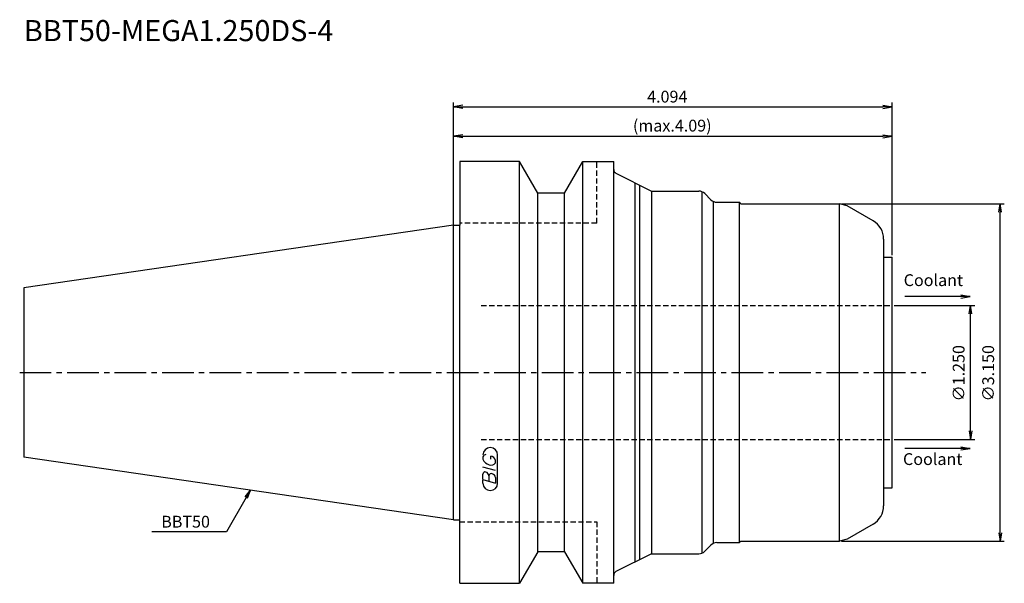
# Model space of a CAD drawing. Extents: x -103 to 131, y -50 to 84.
import ezdxf
from ezdxf.enums import TextEntityAlignment as Align

# ---------------------------------------------------------------- set-up
doc = ezdxf.new("R2010")
doc.units = 0
doc.header["$LTSCALE"] = 10
doc.linetypes.add('CENTER2', pattern=[1.125, 0.75, -0.125, 0.125, -0.125])
doc.linetypes.add('HIDDEN2', pattern=[0.1875, 0.125, -0.0625])
for name, color, linetype in [('240', 4, 'CONTINUOUS'), ('241', 211, 'CONTINUOUS'), ('243', 211, 'HIDDEN2'), ('245', 2, 'CENTER2'), ('247', 60, 'CONTINUOUS'), ('250', 3, 'CONTINUOUS')]:
    doc.layers.add(name, color=color, linetype=linetype)
doc.styles.get("Standard").update_dxf_attribs({"font": 'romans.shx', "bigfont": 'extfont.shx'})
doc.styles.add('YOKO', font='romans.shx', dxfattribs={"bigfont": 'extfont.shx'})

msp = doc.modelspace()

# ---------------------------------------------------------------- linework, layer by layer
at = {"layer": '240', "linetype": 'CONTINUOUS'}
for p, q in [((1.5, 50), (1.5, 34.93)), ((15.7, 50), (1.5, 50)), ((20.03, 42.5), (15.7, 50)), ((26.37, 42.5), (30.7, 50)), ((30.7, 50), (38, 50)), ((38, 48.12), (38, 50)), ((38.55, 47.22), (47, 43)), ((26.37, 42.5), (20.03, 42.5)), ((47, 43), (58.17, 43)), ((61.06, 40.94), (59.59, 42.41)), ((62.48, 40.35), (67.8, 40.35)), ((68.15, 40), (67.8, 40.35)), ((68.15, 40), (91.5, 40)), ((93.37, 39.5), (91.5, 40)), ((99.5, 35.96), (93.37, 39.5)), ((0, 34.93), (-101.8, 20.08)), ((0, 34.93), (1.5, 34.93)), ((102, 31.63), (102, 27.34)), ((102, 27.34), (104, 27.34)), ((104, -27.34), (104, 27.34)), ((-101.8, 20.08), (-101.8, -20.08)), ((0, -34.93), (-101.8, -20.08)), ((102, -27.34), (104, -27.34)), ((102, -27.34), (102, -31.63)), ((0, -34.93), (1.5, -34.93)), ((1.5, -50), (1.5, -34.93)), ((99.5, -35.96), (93.37, -39.5)), ((93.37, -39.5), (91.5, -40)), ((61.06, -40.94), (59.59, -42.41)), ((62.48, -40.35), (67.8, -40.35)), ((68.15, -40), (67.8, -40.35)), ((68.15, -40), (91.5, -40)), ((20.03, -42.5), (15.7, -50)), ((26.37, -42.5), (20.03, -42.5)), ((26.37, -42.5), (30.7, -50)), ((47, -43), (38.55, -47.22)), ((47, -43), (58.17, -43)), ((38, -50), (38, -48.2)), ((1.5, -50), (15.7, -50)), ((38, -50), (30.7, -50))]:
    msp.add_line(p, q, dxfattribs=at)
for centre, radius, start, end in [((39, 48.12), 1, 180, 243.4349), ((58.17, 41), 2, 45, 90), ((62.48, 42.35), 2, 225, 270), ((97, 31.63), 5, 0, 60), ((97, -31.63), 5, 300, 0), ((62.48, -42.35), 2, 90, 135), ((58.17, -41), 2, 270, 315), ((39, -48.12), 1, 116.5651, 180)]:
    msp.add_arc(centre, radius, start, end, dxfattribs=at)
at = {"layer": '241', "linetype": 'CONTINUOUS'}
for p, q in [((15.7, -50), (15.7, 50)), ((30.7, -50), (30.7, 50)), ((38, -48.2), (38, 48.2)), ((43.11, -44.95), (43.11, 44.95)), ((44.18, -44.41), (44.18, 44.41)), ((20.03, -42.5), (20.03, 42.5)), ((26.37, -42.5), (26.37, 42.5)), ((47, 43), (47, -43)), ((59, -42.82), (59, 42.82)), ((61.65, -40.53), (61.65, 40.53)), ((67.8, -40.35), (67.8, 40.35)), ((91.5, -40), (91.5, 40)), ((0, -34.93), (0, 34.93)), ((1.5, -34.93), (1.5, 34.93)), ((102, 27.34), (102, -27.34))]:
    msp.add_line(p, q, dxfattribs=at)
at = {"layer": '243', "linetype": 'HIDDEN2'}
for p, q in [((34, 35.4), (34, 50)), ((34, 35.4), (1.5, 35.4)), ((6.6, 15.87), (104, 15.87)), ((6.6, -15.88), (104, -15.88)), ((1.5, -35.4), (34, -35.4)), ((34, -35.4), (34, -50))]:
    msp.add_line(p, q, dxfattribs=at)
at = {"layer": '245', "linetype": 'CENTER2'}
msp.add_line((-102.8, 0), (112, 0), dxfattribs=at)
at = {"layer": '247', "linetype": 'CONTINUOUS'}
for p, q in [((7, -20), (7, -20.57)), ((8.85, -20.54), (8.85, -19.85)), ((10, -21.46), (10, -20.85)), ((10.5, -26.25), (10.5, -19.56)), ((10, -23.28), (7, -22.42)), ((7, -25.38), (7, -24.08)), ((7, -25.38), (10, -26.24)), ((7, -26.25), (7, -25.58)), ((8.42, -24.48), (8.42, -25.79)), ((10, -24.94), (10, -26.24))]:
    msp.add_line(p, q, dxfattribs=at)
for centre, radius, start, end in [((8.75, -19.56), 1.75, 0, 180), ((7.81, -20.37), 0.891, 94.9946, 155.1663), ((9.08, -19.71), 2.25, 202.3595, 254.9932), ((8.66, -21.23), 1.39, 15.8461, 82.3251), ((8.96, -20.64), 1.32, 249.7136, 321.7887), ((7.55, -24.15), 0.554, 72.9979, 172.9242), ((7.44, -24.57), 0.99, 4.7429, 73.8492), ((8.98, -24.56), 0.564, 65.9909, 172.2634), ((8.99, -25.04), 1.02, 5.702, 77.2773), ((8.75, -26.25), 1.75, 180, 0)]:
    msp.add_arc(centre, radius, start, end, dxfattribs=at)
at = {"layer": '250', "linetype": 'CONTINUOUS'}
for p, q in [((0, 35.43), (0, 64)), ((2.23, 63.37), (0, 63)), ((101.77, 63.37), (104, 63)), ((104, 27.84), (104, 64)), ((2.23, 62.63), (0, 63)), ((0, 63), (2.23, 63)), ((2.23, 63), (101.77, 63)), ((101.77, 62.63), (104, 63)), ((104, 63), (101.77, 63)), ((0, 15.2), (0, 57)), ((2.23, 56.37), (0, 56)), ((101.77, 56.37), (104, 56)), ((104, 27.84), (104, 57)), ((2.23, 55.63), (0, 56)), ((0, 56), (2.23, 56)), ((2.23, 56), (101.77, 56)), ((101.77, 55.63), (104, 56)), ((104, 56), (101.77, 56)), ((92, 40), (130.6, 40)), ((129.27, 38), (129.6, 40)), ((129.93, 38), (129.6, 40)), ((129.6, 40), (129.6, 38)), ((129.6, -38), (129.6, 38)), ((120.28, 18), (107, 18)), ((120.28, 18.37), (122.51, 18)), ((120.28, 17.63), (122.51, 18)), ((122.51, 18), (120.28, 18)), ((104.5, 15.87), (123.6, 15.87)), ((122.27, 13.87), (122.6, 15.87)), ((122.93, 13.87), (122.6, 15.87)), ((122.6, 15.87), (122.6, 13.87)), ((122.6, -14), (122.6, 14)), ((122.27, -13.88), (122.6, -15.88)), ((122.93, -13.88), (122.6, -15.88)), ((122.6, -15.88), (122.6, -13.88)), ((104.5, -15.88), (123.6, -15.88)), ((120.28, -18), (107, -18)), ((120.28, -17.63), (122.51, -18)), ((120.28, -18.37), (122.51, -18)), ((122.51, -18), (120.28, -18)), ((-49.37, -29.48), (-48.08, -27.91)), ((-48.08, -27.91), (-49.08, -29.65)), ((-48.79, -29.81), (-48.08, -27.91)), ((-49.08, -29.65), (-53.78, -37.79)), ((-53.78, -37.79), (-71.51, -37.79)), ((129.27, -38), (129.6, -40)), ((129.93, -38), (129.6, -40)), ((129.6, -40), (129.6, -38)), ((92, -40), (130.6, -40))]:
    msp.add_line(p, q, dxfattribs=at)

# ---------------------------------------------------------------- texts
at = {"layer": '241', "linetype": 'CONTINUOUS', "style": 'YOKO'}
msp.add_text('BBT50-MEGA1.250DS-4', height=5, dxfattribs=at).set_placement((-101.8, 77), align=Align.BOTTOM_LEFT)
at = {"layer": '250', "linetype": 'CONTINUOUS'}
for s, p in [('4.094', (45.93, 64)), ('(max.4.09)', (42.56, 57.13))]:
    msp.add_text(s, height=2.8, dxfattribs=at).set_placement(p)
at = {"layer": '250', "linetype": 'CONTINUOUS', "style": 'YOKO'}
for p in [(106.75, 19.61), (106.59, -22.82)]:
    msp.add_text('Coolant', height=2.8, dxfattribs=at).set_placement(p, align=Align.BOTTOM_LEFT)
at = {"layer": '250', "linetype": 'CONTINUOUS'}
for s, p in [('∅1.250', (121.18, -6.87)), ('∅3.150', (128.18, -6.87))]:
    msp.add_text(s, height=2.8, rotation=90, dxfattribs=at).set_placement(p)
at = {"layer": '250', "linetype": 'CONTINUOUS', "style": 'YOKO'}
msp.add_text('BBT50', height=2.8, dxfattribs=at).set_placement((-69.25, -36.79))

doc.saveas('drawing.dxf')
